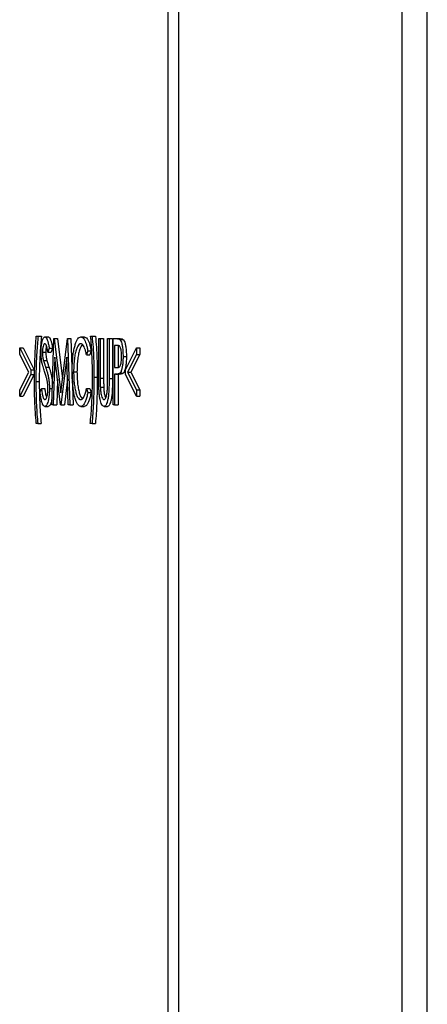
# Model space of a CAD drawing. Units: millimetres. Extents: x 104 to 1677, y 100 to 965.
# Drawn here: x 1219 to 1243, y 405 to 461 of the extents above; entities that cross this region are included whole.
import ezdxf

# ---------------------------------------------------------------- set-up
doc = ezdxf.new("R2010")
doc.units = ezdxf.units.MM

msp = doc.modelspace()

# ---------------------------------------------------------------- linework, layer by layer
at = {"color": 7, "linetype": 'Continuous', "lineweight": 25}
for p, q in [((1228.286, 483.249), (1228.286, 189.749)), ((1241.146, 189.749), (1241.146, 483.249)), ((1242.595, 189.749), (1242.595, 483.249)), ((1227.705, 195.249), (1227.705, 477.749)), ((1220.118, 443.179), (1220.224, 443.179)), ((1220.224, 443.179), (1220.419, 443.179)), ((1220.616, 443.13), (1220.81, 443.13)), ((1221.014, 439.233), (1221.135, 443.033)), ((1221.135, 443.033), (1221.147, 443.033)), ((1221.147, 443.033), (1221.527, 439.915)), ((1221.147, 443.033), (1221.341, 443.033)), ((1221.341, 443.033), (1221.624, 440.713)), ((1221.527, 439.915), (1221.905, 443.033)), ((1221.905, 443.033), (1221.917, 443.033)), ((1221.917, 443.033), (1222.039, 439.233)), ((1221.917, 443.033), (1222.111, 443.033)), ((1222.111, 443.033), (1222.234, 439.233)), ((1222.676, 443.13), (1222.87, 443.13)), ((1223.242, 443.179), (1223.324, 443.179)), ((1223.324, 443.179), (1223.518, 443.179)), ((1223.713, 443.033), (1223.796, 443.033)), ((1223.713, 440.738), (1223.713, 443.033)), ((1223.796, 443.033), (1223.796, 440.756)), ((1223.796, 443.033), (1223.99, 443.033)), ((1223.99, 443.033), (1223.99, 440.756)), ((1224.22, 440.756), (1224.22, 443.033)), ((1224.22, 443.033), (1224.302, 443.033)), ((1224.302, 443.033), (1224.302, 440.738)), ((1224.302, 443.033), (1224.496, 443.033)), ((1224.496, 443.033), (1224.496, 440.738)), ((1224.538, 443.033), (1224.718, 443.033)), ((1224.538, 439.233), (1224.538, 443.033)), ((1224.718, 443.033), (1224.912, 443.033)), ((1224.928, 442.976), (1225.122, 442.976)), ((1219.164, 442.126), (1219.164, 442.497)), ((1219.164, 442.497), (1219.8, 441.242)), ((1219.164, 442.497), (1219.358, 442.497)), ((1219.358, 442.497), (1219.994, 441.242)), ((1220.472, 442.259), (1220.666, 442.259)), ((1220.861, 442.487), (1220.786, 442.253)), ((1220.786, 442.253), (1220.98, 442.253)), ((1220.861, 442.487), (1221.055, 442.487)), ((1221.055, 442.487), (1220.98, 442.253)), ((1223.077, 442.335), (1223.004, 442.107)), ((1223.077, 442.335), (1223.271, 442.335)), ((1223.271, 442.335), (1223.199, 442.107)), ((1224.789, 442.643), (1224.621, 442.643)), ((1224.621, 442.643), (1224.621, 441.376)), ((1224.815, 442.643), (1224.815, 441.376)), ((1225.245, 441.245), (1225.882, 442.497)), ((1225.882, 442.497), (1225.882, 442.122)), ((1225.882, 442.497), (1226.076, 442.497)), ((1226.076, 442.497), (1226.076, 442.122)), ((1219.68, 441.108), (1219.164, 442.126)), ((1220.533, 441.768), (1220.727, 441.768)), ((1221.185, 441.973), (1221.097, 439.233)), ((1221.518, 439.233), (1221.185, 441.973)), ((1221.869, 441.967), (1221.537, 439.233)), ((1221.957, 439.233), (1221.869, 441.967)), ((1223.004, 442.107), (1223.199, 442.107)), ((1225.104, 442.014), (1225.298, 442.014)), ((1225.882, 442.122), (1225.366, 441.108)), ((1226.076, 442.122), (1225.56, 441.108)), ((1225.882, 442.122), (1226.076, 442.122)), ((1219.164, 440.091), (1219.68, 441.108)), ((1219.8, 441.242), (1219.8, 440.975)), ((1219.8, 441.242), (1219.994, 441.242)), ((1219.994, 441.242), (1219.994, 440.975)), ((1220.656, 441.39), (1220.85, 441.39)), ((1222.263, 441.129), (1222.457, 441.129)), ((1224.621, 441.376), (1224.782, 441.368)), ((1224.621, 441.376), (1224.815, 441.376)), ((1224.815, 441.376), (1224.837, 441.375)), ((1225.245, 440.971), (1225.245, 441.245)), ((1225.366, 441.108), (1225.56, 441.108)), ((1225.366, 441.108), (1225.882, 440.094)), ((1225.56, 441.108), (1226.076, 440.094)), ((1219.8, 440.975), (1219.164, 439.72)), ((1219.994, 440.975), (1219.358, 439.72)), ((1219.8, 440.975), (1219.994, 440.975)), ((1220.095, 440.565), (1220.289, 440.565)), ((1221.339, 440.71), (1221.291, 439.233)), ((1221.909, 440.703), (1221.731, 439.233)), ((1223.43, 440.821), (1223.624, 440.821)), ((1223.796, 440.756), (1223.99, 440.756)), ((1224.302, 440.738), (1224.496, 440.738)), ((1224.686, 440.987), (1224.621, 440.987)), ((1224.621, 440.987), (1224.621, 439.233)), ((1224.686, 440.987), (1224.88, 440.987)), ((1224.815, 440.987), (1224.815, 439.233)), ((1224.92, 441.049), (1225.114, 441.049)), ((1225.882, 439.72), (1225.245, 440.971)), ((1219.164, 439.72), (1219.164, 440.091)), ((1220.331, 439.966), (1220.408, 440.158)), ((1220.408, 440.158), (1220.602, 440.158)), ((1220.873, 440.164), (1221.044, 440.164)), ((1223.004, 440.158), (1223.077, 439.932)), ((1223.004, 440.158), (1223.199, 440.158)), ((1223.199, 440.158), (1223.271, 439.932)), ((1223.799, 440.251), (1223.993, 440.251)), ((1225.882, 440.094), (1226.076, 440.094)), ((1225.882, 440.094), (1225.882, 439.72)), ((1226.076, 440.094), (1226.076, 439.72)), ((1219.164, 439.72), (1219.358, 439.72)), ((1223.077, 439.932), (1223.271, 439.932)), ((1225.882, 439.72), (1226.076, 439.72)), ((1220.61, 439.135), (1220.804, 439.135)), ((1221.097, 439.233), (1221.014, 439.233)), ((1221.097, 439.233), (1221.291, 439.233)), ((1221.537, 439.233), (1221.518, 439.233)), ((1221.537, 439.233), (1221.731, 439.233)), ((1222.039, 439.233), (1221.957, 439.233)), ((1222.039, 439.233), (1222.234, 439.233)), ((1222.677, 439.135), (1222.871, 439.135)), ((1224.017, 439.135), (1224.211, 439.135)), ((1224.621, 439.233), (1224.538, 439.233)), ((1224.621, 439.233), (1224.815, 439.233)), ((1220.201, 438.161), (1220.118, 438.161)), ((1220.201, 438.161), (1220.395, 438.161)), ((1223.324, 438.161), (1223.218, 438.161)), ((1223.324, 438.161), (1223.518, 438.161))]:
    msp.add_line(p, q, dxfattribs=at)
for points, knots in [([(1220.012, 440.516), (1220.014, 440.769), (1220.017, 441.276), (1220.04, 441.975), (1220.072, 442.613), (1220.103, 442.99), (1220.118, 443.179)], [0, 0, 0, 0, 0.279998, 0.559989, 0.780001, 1, 1, 1, 1]), ([(1220.224, 443.179), (1220.208, 443.025), (1220.176, 442.718), (1220.143, 442.234), (1220.116, 441.714), (1220.098, 441.156), (1220.096, 440.762), (1220.095, 440.565)], [0, 0, 0, 0, 0.186621, 0.373288, 0.559972, 0.779987, 1, 1, 1, 1]), ([(1220.419, 443.179), (1220.403, 443.025), (1220.371, 442.718), (1220.337, 442.234), (1220.31, 441.714), (1220.292, 441.156), (1220.29, 440.762), (1220.289, 440.565)], [0, 0, 0, 0, 0.186621, 0.373288, 0.559972, 0.779987, 1, 1, 1, 1]), ([(1220.389, 442.243), (1220.391, 442.333), (1220.395, 442.512), (1220.425, 442.757), (1220.467, 442.937), (1220.516, 443.051), (1220.565, 443.119), (1220.599, 443.127), (1220.616, 443.13)], [0, 0, 0, 0, 0.1865769, 0.3729908, 0.5594131, 0.7062366, 0.8530999, 1, 1, 1, 1]), ([(1220.616, 443.13), (1220.635, 443.125), (1220.673, 443.116), (1220.726, 443.032), (1220.776, 442.895), (1220.821, 442.707), (1220.848, 442.56), (1220.861, 442.487)], [0, 0, 0, 0, 0.186608, 0.373259, 0.55977, 0.779811, 1, 1, 1, 1]), ([(1220.81, 443.13), (1220.829, 443.125), (1220.867, 443.116), (1220.92, 443.032), (1220.97, 442.895), (1221.015, 442.707), (1221.042, 442.56), (1221.055, 442.487)], [0, 0, 0, 0, 0.186608, 0.373259, 0.55977, 0.779811, 1, 1, 1, 1]), ([(1222.181, 441.155), (1222.182, 441.273), (1222.185, 441.511), (1222.207, 441.857), (1222.244, 442.179), (1222.296, 442.464), (1222.359, 442.708), (1222.43, 442.902), (1222.508, 443.039), (1222.591, 443.117), (1222.647, 443.126), (1222.676, 443.13)], [0, 0, 0, 0, 0.11201, 0.223994, 0.335964, 0.447954, 0.559968, 0.669948, 0.779942, 0.889963, 1, 1, 1, 1]), ([(1222.676, 443.13), (1222.704, 443.126), (1222.762, 443.116), (1222.846, 443.034), (1222.92, 442.903), (1222.983, 442.738), (1223.035, 442.556), (1223.063, 442.409), (1223.077, 442.335)], [0, 0, 0, 0, 0.186678, 0.37331, 0.559933, 0.706631, 0.853315, 1, 1, 1, 1]), ([(1222.87, 443.13), (1222.898, 443.126), (1222.956, 443.116), (1223.04, 443.034), (1223.114, 442.903), (1223.177, 442.738), (1223.229, 442.556), (1223.257, 442.409), (1223.271, 442.335)], [0, 0, 0, 0, 0.186678, 0.37331, 0.559933, 0.706631, 0.853315, 1, 1, 1, 1]), ([(1223.348, 440.775), (1223.346, 441.005), (1223.344, 441.464), (1223.32, 442.097), (1223.289, 442.673), (1223.257, 443.01), (1223.242, 443.179)], [0, 0, 0, 0, 0.280013, 0.560011, 0.78003, 1, 1, 1, 1]), ([(1223.324, 443.179), (1223.344, 442.968), (1223.383, 442.547), (1223.411, 441.928), (1223.428, 441.352), (1223.429, 440.998), (1223.43, 440.821)], [0, 0, 0, 0, 0.279856, 0.559868, 0.779933, 1, 1, 1, 1]), ([(1223.518, 443.179), (1223.538, 442.968), (1223.577, 442.547), (1223.605, 441.928), (1223.622, 441.352), (1223.623, 440.998), (1223.624, 440.821)], [0, 0, 0, 0, 0.279856, 0.559868, 0.779933, 1, 1, 1, 1]), ([(1224.718, 443.033), (1224.758, 443.031), (1224.812, 443.028), (1224.882, 443.011), (1224.913, 442.987), (1224.928, 442.976)], [0, 0, 0, 0, 0.5600756, 0.7801053, 1, 1, 1, 1]), ([(1224.912, 443.033), (1224.952, 443.031), (1225.006, 443.028), (1225.076, 443.011), (1225.107, 442.987), (1225.122, 442.976)], [0, 0, 0, 0, 0.560076, 0.780105, 1, 1, 1, 1]), ([(1224.928, 442.976), (1224.947, 442.951), (1224.984, 442.901), (1225.033, 442.755), (1225.073, 442.558), (1225.1, 442.301), (1225.102, 442.109), (1225.104, 442.014)], [0, 0, 0, 0, 0.186763, 0.373446, 0.560181, 0.779909, 1, 1, 1, 1]), ([(1225.122, 442.976), (1225.141, 442.951), (1225.178, 442.901), (1225.227, 442.755), (1225.267, 442.558), (1225.294, 442.301), (1225.297, 442.109), (1225.298, 442.014)], [0, 0, 0, 0, 0.186763, 0.373446, 0.560181, 0.779909, 1, 1, 1, 1]), ([(1220.441, 441.665), (1220.432, 441.712), (1220.416, 441.807), (1220.4, 441.958), (1220.391, 442.105), (1220.39, 442.197), (1220.389, 442.243)], [0, 0, 0, 0, 0.280065, 0.55998, 0.779976, 1, 1, 1, 1]), ([(1220.607, 442.74), (1220.588, 442.735), (1220.551, 442.723), (1220.506, 442.604), (1220.476, 442.441), (1220.473, 442.32), (1220.472, 442.259)], [0, 0, 0, 0, 0.280274, 0.559931, 0.77992, 1, 1, 1, 1]), ([(1220.472, 442.259), (1220.473, 442.206), (1220.475, 442.1), (1220.495, 441.925), (1220.518, 441.828), (1220.533, 441.768)], [0, 0, 0, 0, 0.279946, 0.559774, 1, 1, 1, 1]), ([(1220.786, 442.253), (1220.773, 442.321), (1220.747, 442.456), (1220.705, 442.623), (1220.656, 442.725), (1220.623, 442.735), (1220.607, 442.74)], [0, 0, 0, 0, 0.280448, 0.56046, 0.780169, 1, 1, 1, 1]), ([(1220.706, 442.601), (1220.704, 442.596), (1220.689, 442.56), (1220.671, 442.438), (1220.668, 442.319), (1220.666, 442.259)], [0, 0, 0, 0, 0.084991, 0.542401, 1, 1, 1, 1]), ([(1220.666, 442.259), (1220.667, 442.206), (1220.669, 442.1), (1220.689, 441.925), (1220.712, 441.828), (1220.727, 441.768)], [0, 0, 0, 0, 0.279946, 0.559774, 1, 1, 1, 1]), ([(1222.67, 442.74), (1222.641, 442.734), (1222.582, 442.721), (1222.498, 442.608), (1222.421, 442.43), (1222.353, 442.184), (1222.301, 441.872), (1222.269, 441.51), (1222.265, 441.256), (1222.263, 441.129)], [0, 0, 0, 0, 0.140055, 0.280085, 0.420132, 0.560124, 0.706746, 0.853344, 1, 1, 1, 1]), ([(1222.769, 442.695), (1222.743, 442.666), (1222.689, 442.607), (1222.615, 442.429), (1222.547, 442.185), (1222.496, 441.872), (1222.463, 441.51), (1222.459, 441.256), (1222.457, 441.129)], [0, 0, 0, 0, 0.149305, 0.314793, 0.480215, 0.653473, 0.826702, 1, 1, 1, 1]), ([(1223.004, 442.107), (1222.989, 442.18), (1222.957, 442.327), (1222.899, 442.5), (1222.831, 442.635), (1222.754, 442.725), (1222.698, 442.735), (1222.67, 442.74)], [0, 0, 0, 0, 0.186669, 0.373283, 0.559966, 0.779977, 1, 1, 1, 1]), ([(1225.021, 442.012), (1225.02, 442.067), (1225.018, 442.176), (1225.002, 442.327), (1224.977, 442.456), (1224.941, 442.565), (1224.894, 442.619), (1224.841, 442.64), (1224.806, 442.642), (1224.789, 442.643)], [0, 0, 0, 0, 0.124973, 0.24991, 0.374915, 0.499814, 0.666188, 0.833071, 1, 1, 1, 1]), ([(1220.591, 441.148), (1220.562, 441.238), (1220.521, 441.362), (1220.47, 441.533), (1220.451, 441.621), (1220.441, 441.665)], [0, 0, 0, 0, 0.560096, 0.780153, 1, 1, 1, 1]), ([(1220.533, 441.768), (1220.544, 441.731), (1220.566, 441.657), (1220.608, 441.533), (1220.638, 441.444), (1220.656, 441.39)], [0, 0, 0, 0, 0.279923, 0.559948, 1, 1, 1, 1]), ([(1220.727, 441.768), (1220.738, 441.731), (1220.76, 441.657), (1220.802, 441.533), (1220.832, 441.444), (1220.85, 441.39)], [0, 0, 0, 0, 0.279923, 0.559948, 1, 1, 1, 1]), ([(1224.782, 441.368), (1224.8, 441.369), (1224.836, 441.372), (1224.89, 441.393), (1224.938, 441.45), (1224.976, 441.556), (1225.001, 441.688), (1225.018, 441.844), (1225.02, 441.956), (1225.021, 442.012)], [0, 0, 0, 0, 0.166925, 0.333806, 0.500185, 0.625077, 0.750072, 0.875017, 1, 1, 1, 1]), ([(1225.104, 442.014), (1225.103, 441.93), (1225.101, 441.764), (1225.081, 441.525), (1225.043, 441.309), (1224.989, 441.136), (1224.943, 441.078), (1224.92, 441.049)], [0, 0, 0, 0, 0.1869197, 0.3735976, 0.560185, 0.7798888, 1, 1, 1, 1]), ([(1225.298, 442.014), (1225.297, 441.93), (1225.295, 441.764), (1225.275, 441.525), (1225.237, 441.309), (1225.183, 441.136), (1225.137, 441.078), (1225.114, 441.049)], [0, 0, 0, 0, 0.18692, 0.373598, 0.560185, 0.779889, 1, 1, 1, 1]), ([(1220.757, 440.542), (1220.744, 440.607), (1220.717, 440.738), (1220.661, 440.938), (1220.618, 441.068), (1220.591, 441.148)], [0, 0, 0, 0, 0.27984, 0.559895, 1, 1, 1, 1]), ([(1220.656, 441.39), (1220.675, 441.332), (1220.714, 441.216), (1220.768, 441.023), (1220.814, 440.826), (1220.846, 440.612), (1220.868, 440.395), (1220.871, 440.241), (1220.873, 440.164)], [0, 0, 0, 0, 0.1867827, 0.3735357, 0.5601642, 0.7068348, 0.853499, 1, 1, 1, 1]), ([(1220.85, 441.39), (1220.869, 441.332), (1220.908, 441.216), (1220.962, 441.024), (1221.007, 440.825), (1221.038, 440.633), (1221.049, 440.509), (1221.053, 440.458)], [0, 0, 0, 0, 0.230905, 0.461772, 0.692486, 0.873803, 1, 1, 1, 1]), ([(1222.297, 439.8), (1222.277, 439.909), (1222.237, 440.128), (1222.202, 440.486), (1222.184, 440.831), (1222.182, 441.047), (1222.181, 441.155)], [0, 0, 0, 0, 0.279919, 0.559777, 0.779884, 1, 1, 1, 1]), ([(1222.263, 441.129), (1222.265, 441.007), (1222.268, 440.762), (1222.298, 440.412), (1222.348, 440.106), (1222.414, 439.849), (1222.493, 439.657), (1222.583, 439.543), (1222.645, 439.531), (1222.676, 439.525)], [0, 0, 0, 0, 0.140041, 0.279984, 0.419938, 0.55997, 0.706599, 0.853253, 1, 1, 1, 1]), ([(1222.457, 441.129), (1222.459, 441.007), (1222.462, 440.762), (1222.492, 440.412), (1222.542, 440.105), (1222.608, 439.85), (1222.685, 439.658), (1222.742, 439.598), (1222.769, 439.57)], [0, 0, 0, 0, 0.166798, 0.333478, 0.500173, 0.666959, 0.841604, 1, 1, 1, 1]), ([(1220.118, 438.161), (1220.099, 438.372), (1220.061, 438.793), (1220.032, 439.411), (1220.015, 439.985), (1220.013, 440.339), (1220.012, 440.516)], [0, 0, 0, 0, 0.279867, 0.559865, 0.779931, 1, 1, 1, 1]), ([(1220.095, 440.565), (1220.096, 440.335), (1220.099, 439.876), (1220.122, 439.243), (1220.154, 438.667), (1220.185, 438.33), (1220.201, 438.161)], [0, 0, 0, 0, 0.280018, 0.560016, 0.780029, 1, 1, 1, 1]), ([(1220.289, 440.565), (1220.29, 440.335), (1220.293, 439.876), (1220.316, 439.243), (1220.348, 438.667), (1220.379, 438.33), (1220.395, 438.161)], [0, 0, 0, 0, 0.280018, 0.560016, 0.780029, 1, 1, 1, 1]), ([(1220.79, 440.169), (1220.79, 440.207), (1220.789, 440.282), (1220.778, 440.411), (1220.765, 440.492), (1220.757, 440.542)], [0, 0, 0, 0, 0.279982, 0.560351, 1, 1, 1, 1]), ([(1223.218, 438.161), (1223.234, 438.314), (1223.267, 438.621), (1223.3, 439.105), (1223.327, 439.625), (1223.344, 440.183), (1223.347, 440.578), (1223.348, 440.775)], [0, 0, 0, 0, 0.186624, 0.373283, 0.559974, 0.779991, 1, 1, 1, 1]), ([(1223.43, 440.821), (1223.429, 440.568), (1223.426, 440.062), (1223.402, 439.363), (1223.37, 438.726), (1223.34, 438.349), (1223.324, 438.161)], [0, 0, 0, 0, 0.2799986, 0.5599844, 0.7799991, 1, 1, 1, 1]), ([(1223.624, 440.821), (1223.623, 440.568), (1223.62, 440.062), (1223.596, 439.363), (1223.564, 438.726), (1223.534, 438.349), (1223.518, 438.161)], [0, 0, 0, 0, 0.279999, 0.559984, 0.779999, 1, 1, 1, 1]), ([(1223.729, 439.937), (1223.726, 440.01), (1223.718, 440.158), (1223.714, 440.426), (1223.714, 440.62), (1223.713, 440.738)], [0, 0, 0, 0, 0.279787, 0.559854, 1, 1, 1, 1]), ([(1223.796, 440.756), (1223.796, 440.661), (1223.795, 440.493), (1223.798, 440.325), (1223.799, 440.251)], [0, 0, 0, 0, 0.560124, 1, 1, 1, 1]), ([(1223.99, 440.756), (1223.99, 440.661), (1223.989, 440.493), (1223.992, 440.325), (1223.993, 440.251)], [0, 0, 0, 0, 0.560124, 1, 1, 1, 1]), ([(1224.302, 440.738), (1224.302, 440.632), (1224.301, 440.421), (1224.292, 440.107), (1224.273, 439.797), (1224.234, 439.547), (1224.186, 439.358), (1224.135, 439.225), (1224.077, 439.148), (1224.037, 439.139), (1224.017, 439.135)], [0, 0, 0, 0, 0.140196, 0.28036, 0.420296, 0.56004, 0.670076, 0.780022, 0.889971, 1, 1, 1, 1]), ([(1224.211, 440.166), (1224.213, 440.22), (1224.217, 440.329), (1224.219, 440.527), (1224.22, 440.669), (1224.22, 440.756)], [0, 0, 0, 0, 0.2797954, 0.5598721, 1, 1, 1, 1]), ([(1224.496, 440.738), (1224.496, 440.632), (1224.495, 440.421), (1224.486, 440.107), (1224.467, 439.797), (1224.428, 439.547), (1224.38, 439.358), (1224.329, 439.225), (1224.271, 439.148), (1224.231, 439.139), (1224.211, 439.135)], [0, 0, 0, 0, 0.140196, 0.28036, 0.420296, 0.56004, 0.670076, 0.780022, 0.889971, 1, 1, 1, 1]), ([(1224.92, 441.049), (1224.899, 441.034), (1224.856, 441.004), (1224.777, 440.991), (1224.721, 440.988), (1224.686, 440.987)], [0, 0, 0, 0, 0.279862, 0.559919, 1, 1, 1, 1]), ([(1225.114, 441.049), (1225.093, 441.034), (1225.05, 441.004), (1224.971, 440.991), (1224.915, 440.988), (1224.88, 440.987)], [0, 0, 0, 0, 0.279862, 0.559919, 1, 1, 1, 1]), ([(1220.61, 439.135), (1220.587, 439.141), (1220.542, 439.153), (1220.478, 439.26), (1220.42, 439.436), (1220.37, 439.679), (1220.344, 439.87), (1220.331, 439.966)], [0, 0, 0, 0, 0.186602, 0.373157, 0.559677, 0.779718, 1, 1, 1, 1]), ([(1220.408, 440.158), (1220.421, 440.071), (1220.447, 439.896), (1220.491, 439.708), (1220.534, 439.595), (1220.571, 439.536), (1220.597, 439.529), (1220.61, 439.525)], [0, 0, 0, 0, 0.280132, 0.559864, 0.706586, 0.853364, 1, 1, 1, 1]), ([(1220.602, 440.158), (1220.615, 440.072), (1220.641, 439.898), (1220.68, 439.722), (1220.707, 439.656), (1220.713, 439.642)], [0, 0, 0, 0, 0.441709, 0.882785, 1, 1, 1, 1]), ([(1220.61, 439.525), (1220.627, 439.53), (1220.66, 439.538), (1220.706, 439.613), (1220.744, 439.721), (1220.771, 439.86), (1220.787, 440.008), (1220.789, 440.115), (1220.79, 440.169)], [0, 0, 0, 0, 0.186718, 0.373418, 0.559934, 0.706578, 0.853314, 1, 1, 1, 1]), ([(1220.873, 440.164), (1220.872, 440.086), (1220.869, 439.931), (1220.849, 439.711), (1220.816, 439.519), (1220.775, 439.355), (1220.726, 439.227), (1220.669, 439.148), (1220.63, 439.14), (1220.61, 439.135)], [0, 0, 0, 0, 0.139978, 0.279924, 0.419919, 0.559996, 0.70663, 0.853293, 1, 1, 1, 1]), ([(1222.676, 439.525), (1222.699, 439.529), (1222.746, 439.536), (1222.814, 439.606), (1222.883, 439.728), (1222.948, 439.91), (1222.986, 440.076), (1223.004, 440.158)], [0, 0, 0, 0, 0.186699, 0.373405, 0.560057, 0.779996, 1, 1, 1, 1]), ([(1223.799, 440.251), (1223.803, 440.174), (1223.81, 440.02), (1223.839, 439.812), (1223.887, 439.661), (1223.945, 439.55), (1223.99, 439.533), (1224.012, 439.525)], [0, 0, 0, 0, 0.1868561, 0.3732586, 0.5598495, 0.7800275, 1, 1, 1, 1]), ([(1223.993, 440.251), (1223.997, 440.173), (1224.004, 440.019), (1224.033, 439.814), (1224.071, 439.685), (1224.099, 439.64), (1224.109, 439.623)], [0, 0, 0, 0, 0.281013, 0.561344, 0.841959, 1, 1, 1, 1]), ([(1224.012, 439.525), (1224.029, 439.53), (1224.063, 439.54), (1224.111, 439.618), (1224.155, 439.746), (1224.191, 439.931), (1224.204, 440.088), (1224.211, 440.166)], [0, 0, 0, 0, 0.186757, 0.373518, 0.560205, 0.779983, 1, 1, 1, 1]), ([(1221.027, 439.632), (1221.021, 439.595), (1221.005, 439.493), (1220.969, 439.356), (1220.92, 439.227), (1220.863, 439.148), (1220.824, 439.14), (1220.804, 439.135)], [0, 0, 0, 0, 0.11925, 0.331933, 0.55457, 0.777252, 1, 1, 1, 1]), ([(1222.677, 439.135), (1222.65, 439.139), (1222.597, 439.146), (1222.519, 439.21), (1222.44, 439.33), (1222.363, 439.52), (1222.319, 439.707), (1222.297, 439.8)], [0, 0, 0, 0, 0.18678, 0.373507, 0.560205, 0.780098, 1, 1, 1, 1]), ([(1223.077, 439.932), (1223.058, 439.841), (1223.022, 439.657), (1222.953, 439.44), (1222.871, 439.267), (1222.778, 439.154), (1222.711, 439.142), (1222.677, 439.135)], [0, 0, 0, 0, 0.186693, 0.373351, 0.560035, 0.77998, 1, 1, 1, 1]), ([(1223.271, 439.932), (1223.252, 439.841), (1223.216, 439.657), (1223.147, 439.44), (1223.066, 439.267), (1222.972, 439.154), (1222.905, 439.142), (1222.871, 439.135)], [0, 0, 0, 0, 0.186693, 0.373351, 0.560035, 0.77998, 1, 1, 1, 1]), ([(1224.017, 439.135), (1223.994, 439.14), (1223.947, 439.149), (1223.88, 439.233), (1223.824, 439.368), (1223.78, 439.537), (1223.748, 439.724), (1223.736, 439.866), (1223.729, 439.937)], [0, 0, 0, 0, 0.186742, 0.373369, 0.559937, 0.706639, 0.853294, 1, 1, 1, 1])]:
    msp.add_open_spline(points, degree=3, knots=knots, dxfattribs=at)

doc.saveas('drawing.dxf')
